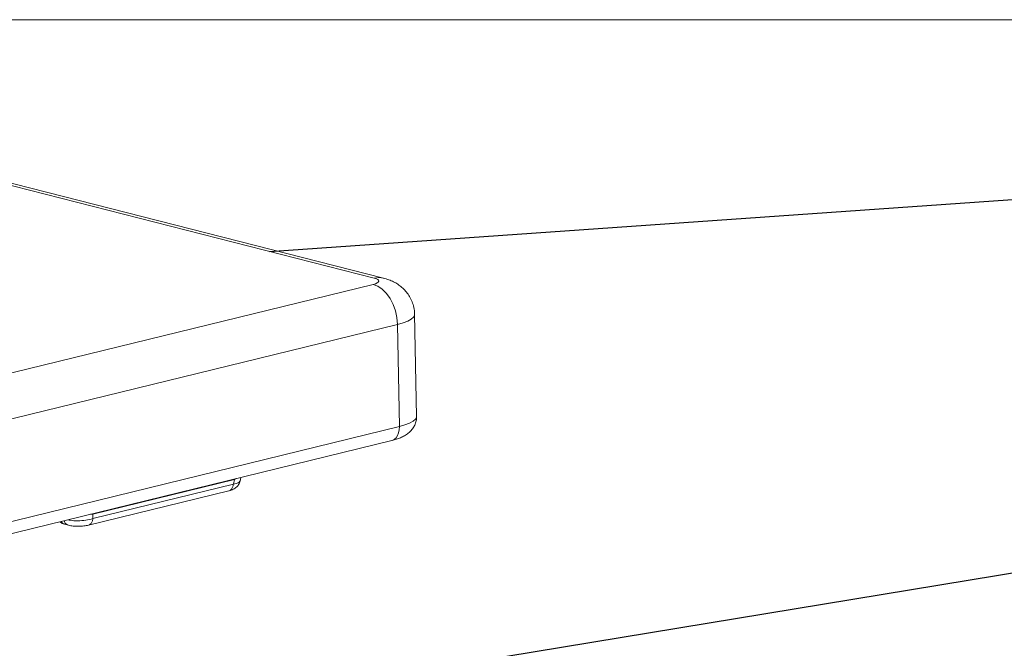
# Paper-space layout 'Exploded' of a CAD drawing. Units: inches. Extents: x 3 to 70.4, y 2 to 86.
# Drawn here: x 42.9 to 54, y 79 to 86 of the extents above; entities that cross this region are included whole.
import ezdxf

# ---------------------------------------------------------------- set-up
doc = ezdxf.new("R2010")
doc.units = ezdxf.units.IN
doc.header["$MEASUREMENT"] = 0
doc.layers.add('SLD-0', color=7, linetype='Continuous')
doc.dimstyles.new('SLDDIMSTYLE2', dxfattribs={"dimtxt": 0, "dimasz": 1.04, "dimexe": 0, "dimexo": 0.0625, "dimgap": 0, "dimtad": 0, "dimtih": 1, "dimtoh": 1, "dimdec": 0, "dimrnd": 1e-09, "dimzin": 0, "dimdsep": 46, "dimlunit": 5, "dimtxsty": 'Standard', "dimblk1": 'NONE', "dimblk2": 'NONE', "dimsah": 1, "dimcen": 0.09, "dimadec": 0, "dimazin": 0, "dimtfac": 1.04, "dimtdec": 0, "dimtofl": 0, "dimtmove": 0, "dimatfit": 3, "dimldrblk": 'NONE', "dimfxl": 0, "dimfrac": 2, "dimtolj": 1, "dimtzin": 0, "dimarcsym": 0})

# ---------------------------------------------------------------- blocks, each defined once
blk = doc.blocks.new('_NONE')

psp = doc.layouts.new('Exploded')

# ---------------------------------------------------------------- linework, layer by layer
at = {"color": 7, "linetype": 'Continuous', "lineweight": 0, "ltscale": 8}
psp.add_line((3, 86), (65, 86), dxfattribs=at)
at = {"color": 7, "linetype": 'Continuous', "lineweight": 15, "ltscale": 8}
for p, q in [((46.913, 83.104), (36.78, 85.69)), ((47.017, 83.105), (36.884, 85.69)), ((42.392, 81.932), (46.9, 83.035)), ((47.386, 81.555), (47.365, 82.699)), ((42.664, 81.483), (47.172, 82.586)), ((47.172, 82.586), (47.194, 81.442)), ((42.686, 80.339), (47.194, 81.442)), ((42.6, 80.182), (47.108, 81.285)), ((45.347, 80.849), (43.759, 80.461)), ((45.347, 80.849), (45.335, 80.796)), ((45.409, 80.829), (45.419, 80.872)), ((43.761, 80.411), (45.335, 80.796)), ((43.71, 80.336), (45.284, 80.721)), ((43.759, 80.461), (43.761, 80.411)), ((43.418, 80.357), (43.445, 80.348)), ((43.444, 80.347), (43.489, 80.335))]:
    psp.add_line(p, q, dxfattribs=at)
at = {"color": 8, "linetype": 'Continuous', "lineweight": 15, "ltscale": 8}
for p, q in [((45.371, 80.86), (45.347, 80.849)), ((43.759, 80.461), (43.733, 80.459))]:
    psp.add_line(p, q, dxfattribs=at)
at = {"color": 7, "linetype": 'Continuous', "lineweight": 15, "ltscale": 8, "flags": 128}
for points in [[(46.9, 83.035), (46.926, 83.042), (46.945, 83.051), (46.958, 83.06), (46.964, 83.07), (46.962, 83.08), (46.952, 83.089), (46.936, 83.097), (46.913, 83.104)], [(46.9, 83.035), (46.952, 83.014), (47.002, 82.98), (47.048, 82.933), (47.09, 82.875), (47.124, 82.809), (47.149, 82.737), (47.166, 82.662), (47.172, 82.586)]]:
    psp.add_lwpolyline(points, dxfattribs=at)
at = {"color": 8, "linetype": 'Continuous', "lineweight": 15, "ltscale": 8, "flags": 128}
for points in [[(46.913, 83.104), (46.969, 83.111), (47.017, 83.105)], [(47.172, 82.586), (47.236, 82.604), (47.288, 82.624), (47.327, 82.645), (47.353, 82.668), (47.364, 82.691), (47.365, 82.699)], [(47.194, 81.442), (47.257, 81.46), (47.309, 81.48), (47.349, 81.502), (47.374, 81.524), (47.386, 81.547), (47.386, 81.555)], [(47.194, 81.442), (47.192, 81.406), (47.185, 81.372), (47.174, 81.342), (47.158, 81.317), (47.138, 81.299), (47.115, 81.287), (47.108, 81.285)]]:
    psp.add_lwpolyline(points, dxfattribs=at)
at = {"color": 8, "linetype": 'Continuous', "lineweight": 15, "ltscale": 64}
psp.add_arc((43.471, 80.421), 0.0803, 212.0516, 229.5416, dxfattribs=at)
at = {"color": 7, "linetype": 'Continuous', "lineweight": 15, "ltscale": 64}
psp.add_arc((43.46, 80.408), 0.0637, 229.6614, 255.4384, dxfattribs=at)
at = {"color": 7, "linetype": 'Continuous', "lineweight": 15, "ltscale": 8}
for points, knots in [([(47.363, 82.699), (47.364, 82.707), (47.365, 82.739), (47.354, 82.792), (47.332, 82.855), (47.302, 82.911), (47.265, 82.96), (47.224, 83.002), (47.178, 83.036), (47.129, 83.065), (47.074, 83.088), (47.035, 83.099), (47.014, 83.105)], [0, 0, 0, 0, 0.042459, 0.160297, 0.272324, 0.379624, 0.483005, 0.583261, 0.681412, 0.779105, 0.879416, 1, 1, 1, 1]), ([(47.108, 81.285), (47.109, 81.285), (47.128, 81.289), (47.161, 81.299), (47.208, 81.316), (47.252, 81.337), (47.293, 81.364), (47.328, 81.397), (47.357, 81.436), (47.377, 81.481), (47.387, 81.522), (47.385, 81.547), (47.385, 81.555)], [0, 0, 0, 0, 0.009944, 0.129963, 0.255544, 0.388718, 0.51636, 0.628072, 0.734304, 0.840584, 0.948676, 1, 1, 1, 1]), ([(45.283, 80.721), (45.3, 80.726), (45.334, 80.736), (45.373, 80.764), (45.401, 80.798), (45.408, 80.826), (45.411, 80.839)], [0, 0, 0, 0, 0.268641, 0.53428, 0.782517, 1, 1, 1, 1]), ([(43.393, 80.376), (43.396, 80.373), (43.403, 80.365), (43.412, 80.36), (43.418, 80.357)], [0, 0, 0, 0, 0.4164576, 1, 1, 1, 1]), ([(43.488, 80.336), (43.504, 80.332), (43.528, 80.327), (43.568, 80.325), (43.599, 80.324), (43.63, 80.325), (43.67, 80.328), (43.695, 80.333), (43.712, 80.336)], [0, 0, 0, 0, 0.25075, 0.376543, 0.502144, 0.627474, 0.752457, 1, 1, 1, 1])]:
    psp.add_open_spline(points, degree=3, knots=knots, dxfattribs=at)
at = {"color": 8, "linetype": 'Continuous', "lineweight": 15, "ltscale": 8}
for points, knots in [([(45.335, 80.796), (45.333, 80.784), (45.328, 80.759), (45.31, 80.734), (45.294, 80.721), (45.285, 80.722), (45.284, 80.722)], [0, 0, 0, 0, 0.328418, 0.656828, 0.985241, 1, 1, 1, 1]), ([(45.335, 80.796), (45.356, 80.8), (45.395, 80.808), (45.404, 80.822), (45.408, 80.829)], [0, 0, 0, 0, 0.521443, 1, 1, 1, 1]), ([(43.481, 80.397), (43.49, 80.395), (43.522, 80.387), (43.594, 80.384), (43.685, 80.39), (43.735, 80.404), (43.761, 80.411)], [0, 0, 0, 0, 0.108914, 0.400863, 0.692597, 1, 1, 1, 1]), ([(43.761, 80.411), (43.759, 80.399), (43.754, 80.374), (43.736, 80.349), (43.72, 80.336), (43.711, 80.336), (43.71, 80.336)], [0, 0, 0, 0, 0.328348, 0.656687, 0.98503, 1, 1, 1, 1]), ([(43.439, 80.387), (43.441, 80.383), (43.445, 80.366), (43.462, 80.346), (43.481, 80.339), (43.489, 80.335)], [0, 0, 0, 0, 0.1586966, 0.5842686, 1, 1, 1, 1])]:
    psp.add_open_spline(points, degree=3, knots=knots, dxfattribs=at)

# ---------------------------------------------------------------- leaders
at = {"layer": 'SLD-0', "ltscale": 8, "has_arrowhead": 0}
for points in [[(45.741, 83.403), (57.909, 84.256), (59.877, 84.256)], [(44.724, 78.266), (57.002, 80.287), (58.97, 80.287)]]:
    psp.add_leader(points, dimstyle='SLDDIMSTYLE2', dxfattribs=at)

doc.saveas('drawing.dxf')
